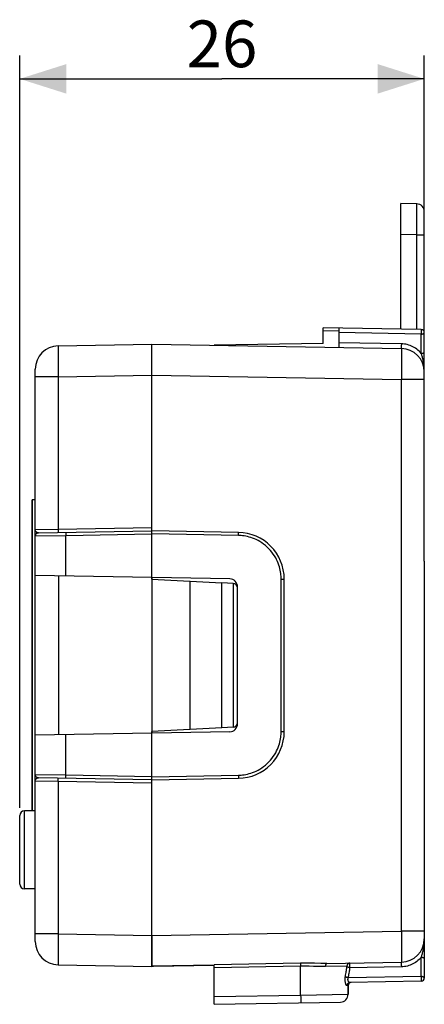
# Model space of a CAD drawing. Units: millimetres. Extents: x -71 to 35, y -26 to 38.
# Drawn here: x -71 to -45, y -26 to 38 of the extents above; entities that cross this region are included whole.
import ezdxf

# ---------------------------------------------------------------- set-up
doc = ezdxf.new("R2010")
doc.units = ezdxf.units.MM
doc.header["$LTSCALE"] = 16.335
doc.layers.get('0').update_dxf_attribs({"linetype": 'CONTINUOUS'})
for name, color, linetype in [('ASSI', 7, 'CONTINUOUS'), ('DRAFT', 7, 'CONTINUOUS'), ('IMPORT_IGES', 7, 'CONTINUOUS'), ('RACCORDO', 7, 'CONTINUOUS')]:
    doc.layers.add(name, color=color, linetype=linetype)
doc.styles.get("Standard").update_dxf_attribs({"font": 'txt', "width": 0.8})
doc.dimstyles.new('DIMSTYLE_1', dxfattribs={"dimtxt": 3, "dimasz": 3, "dimexe": 1.5, "dimexo": 0.5, "dimgap": 0.75, "dimtad": 1, "dimdec": 1, "dimtxsty": 'STANDARD', "dimblk": '_FILLED', "dimblk1": '_FILLED', "dimblk2": '_FILLED', "dimcen": 0.09, "dimadec": 0, "dimazin": 0, "dimtfac": 1, "dimtdec": 1, "dimtofl": 0, "dimtmove": 0, "dimatfit": 3, "dimldrblk": '_FILLED', "dimfxl": 1, "dimtolj": 1, "dimarcsym": 0})

# ---------------------------------------------------------------- blocks, each defined once
blk = doc.blocks.new('_FILLED')
at = {"color": 0, "linetype": 'BYBLOCK'}
blk.add_solid([(0, 0), (-1, 0.317), (-1, -0.317)], dxfattribs=at)
blk = doc.blocks.new('*D0')
at = {"color": 7, "linetype": 'CONTINUOUS'}
for p, q in [((-70.573, -13.111), (-70.573, 35.241)), ((-44.573, 24.207), (-44.573, 35.241)), ((-70.573, 33.741), (-57.573, 33.741)), ((-44.573, 33.741), (-57.573, 33.741))]:
    blk.add_line(p, q, dxfattribs=at)
at = {"color": 7, "linetype": 'CONTINUOUS', "xscale": 3, "yscale": 3, "zscale": 3, "rotation": 180}
blk.add_blockref('_FILLED', (-70.573, 33.741), dxfattribs=at)
at = {"color": 7, "linetype": 'CONTINUOUS', "xscale": 3, "yscale": 3, "zscale": 3}
blk.add_blockref('_FILLED', (-44.573, 33.741), dxfattribs=at)
at = {"color": 7, "linetype": 'CONTINUOUS', "insert": (-57.573, 37.491), "char_height": 3, "width": 7.07143, "attachment_point": 2, "line_spacing_factor": 0.9}
blk.add_mtext('26', dxfattribs=at)

msp = doc.modelspace()

# ---------------------------------------------------------------- linework, layer by layer
at = {"color": 7, "linetype": 'CONTINUOUS'}
for p, q in [((-69.773, -13.311), (-69.773, 6.689)), ((-69.573, 6.689), (-69.773, 6.689)), ((-62.073, 1.577), (-57.576, 1.341)), ((-59.646, 1.45), (-59.646, -8.072)), ((-57.576, -7.964), (-62.073, -8.199)), ((-70.573, -18.01), (-70.573, -13.611)), ((-69.573, -13.311), (-70.273, -13.311)), ((-69.573, -18.311), (-70.273, -18.311)), ((-62.073, -21.311), (-62.073, -23.308)), ((-68.099, -23.206), (-62.073, -23.311)), ((-61.976, -23.309), (-62.073, -23.308)), ((-58.073, -23.241), (-61.976, -23.309))]:
    msp.add_line(p, q, dxfattribs=at)
at = {"color": 253, "linetype": 'CONTINUOUS'}
for p, q in [((-70.273, -18.311), (-70.273, -13.311)), ((-58.367, -23.246), (-58.367, -23.228))]:
    msp.add_line(p, q, dxfattribs=at)
at = {"color": 7, "linetype": 'CONTINUOUS'}
for centre, start, end in [((-70.273, -13.611), 90, 180), ((-70.273, -18.011), 180, 270)]:
    msp.add_arc(centre, 0.3, start, end, dxfattribs=at)
at = {"layer": 'ASSI', "color": 7, "linetype": 'CONTINUOUS'}
msp.add_line((-49.469, -24.538), (-49.469, -25.1), dxfattribs=at)
at = {"layer": 'DRAFT', "color": 7, "linetype": 'CONTINUOUS'}
for p, q in [((-51.073, 16.741), (-58.073, 16.619)), ((-62.073, 1.689), (-62.073, -8.311)), ((-57.576, -7.964), (-57.576, 1.341))]:
    msp.add_line(p, q, dxfattribs=at)
at = {"layer": 'IMPORT_IGES', "color": 7, "linetype": 'CONTINUOUS'}
msp.add_line((-69.773, 6.689), (-69.773, -13.311), dxfattribs=at)
at = {"layer": 'RACCORDO', "color": 7, "linetype": 'CONTINUOUS'}
for p, q in [((-46.073, 17.66), (-46.073, 25.741)), ((-45.055, 25.706), (-46.073, 25.741)), ((-44.573, 2.741), (-44.573, 25.206)), ((-51.073, 16.741), (-51.073, 17.747)), ((-44.769, 17.637), (-51.073, 17.747)), ((-50.073, 17.729), (-50.073, 16.479)), ((-68.099, 16.584), (-62.073, 16.689)), ((-62.073, 1.577), (-62.073, 16.689)), ((-62.073, 16.689), (-46.046, 16.409)), ((-69.573, -21.706), (-69.573, 15.084)), ((-69.374, 4.561), (-62.073, 4.689)), ((-56.52, 4.592), (-62.073, 4.689)), ((-44.583, 2.741), (-44.573, 2.741)), ((-44.583, 2.741), (-44.583, -1.363)), ((-57.064, 1.601), (-69.573, 1.82)), ((-56.857, 1.304), (-57.576, 1.341)), ((-53.573, -8.215), (-53.573, 1.592)), ((-56.573, -7.724), (-56.573, 1.102)), ((-44.573, -1.363), (-44.583, -1.363)), ((-44.573, -1.363), (-44.573, -24.059)), ((-57.064, -8.224), (-69.573, -8.442)), ((-62.073, -23.293), (-62.073, -8.199)), ((-56.857, -7.926), (-57.576, -7.964)), ((-62.073, -11.311), (-69.374, -11.184)), ((-62.073, -11.311), (-56.52, -11.214)), ((-58.073, -23.223), (-62.073, -23.293)), ((-58.073, -25.741), (-58.073, -23.195)), ((-50.83, -23.115), (-46.046, -23.031)), ((-49.469, -25.1), (-49.469, -24.538)), ((-44.769, -24.259), (-49.357, -24.339)), ((-58.073, -25.741), (-49.96, -25.6))]:
    msp.add_line(p, q, dxfattribs=at)
at = {"layer": 'RACCORDO', "color": 253, "linetype": 'CONTINUOUS'}
for p, q in [((-45.049, 25.499), (-45.051, 25.6)), ((-45.048, 25.293), (-45.049, 25.499)), ((-45.052, 24.097), (-45.048, 24.924)), ((-45.048, 24.924), (-45.048, 25.293)), ((-45.055, 23.707), (-45.052, 24.097)), ((-45.055, 23.707), (-46.073, 23.742)), ((-45.055, 17.642), (-45.055, 23.707)), ((-45.055, 23.707), (-44.573, 23.707)), ((-50.073, 17.53), (-51.073, 17.547)), ((-44.769, 17.337), (-50.073, 17.429)), ((-44.769, 16.096), (-44.769, 17.337)), ((-44.766, 17.447), (-44.767, 17.401)), ((-44.766, 17.536), (-44.766, 17.493)), ((-44.766, 17.493), (-44.766, 17.447)), ((-46.046, 16.709), (-50.073, 16.779)), ((-46.049, 16.602), (-46.05, 16.547)), ((-68.109, 16.247), (-68.11, 15.998)), ((-68.11, 15.998), (-68.109, 15.695)), ((-46.038, 16.203), (-46.036, 16.072)), ((-46.036, 15.823), (-46.037, 15.409)), ((-46.036, 16.072), (-46.036, 15.823)), ((-68.109, 15.695), (-68.106, 15.227)), ((-68.106, 15.227), (-68.099, 14.584)), ((-46.037, 15.409), (-46.042, 14.8)), ((-68.099, 14.584), (-69.573, 14.584)), ((-68.099, 14.584), (-62.073, 14.689)), ((-68.099, 14.584), (-68.099, 4.784)), ((-62.073, 14.689), (-46.046, 14.409)), ((-46.042, 14.8), (-46.046, 14.409)), ((-46.046, -21.032), (-46.046, 14.409)), ((-44.573, 14.409), (-46.046, 14.409)), ((-68.099, 4.784), (-69.573, 4.755)), ((-69.535, 4.65), (-69.54, 4.657)), ((-69.396, 4.563), (-69.419, 4.558)), ((-62.073, 4.889), (-68.099, 4.784)), ((-68.099, 4.784), (-68.098, 4.732)), ((-68.098, 4.732), (-68.098, 4.684)), ((-67.609, 4.492), (-67.608, 4.444)), ((-67.608, 4.392), (-62.073, 4.489)), ((-67.608, 4.444), (-67.608, 4.392)), ((-56.52, 4.392), (-62.073, 4.489)), ((-56.52, 4.392), (-56.519, 4.444)), ((-56.519, 4.492), (-56.519, 4.533)), ((-56.519, 4.444), (-56.519, 4.492)), ((-69.571, 4.361), (-67.608, 4.392)), ((-67.608, 1.786), (-67.608, 4.392)), ((-68.073, 1.794), (-68.073, -8.416)), ((-56.857, 1.304), (-56.857, -7.926)), ((-53.769, 1.592), (-53.573, 1.592)), ((-53.769, -8.215), (-53.769, 1.592)), ((-53.769, -8.215), (-53.573, -8.215)), ((-67.608, -11.015), (-67.608, -8.408)), ((-69.573, -11.377), (-68.099, -11.406)), ((-67.608, -11.015), (-69.571, -10.984)), ((-69.396, -11.185), (-69.419, -11.181)), ((-68.099, -11.406), (-68.098, -11.354)), ((-68.098, -11.306), (-68.097, -11.265)), ((-68.098, -11.354), (-68.098, -11.306)), ((-67.609, -11.114), (-67.608, -11.066)), ((-67.609, -11.156), (-67.609, -11.114)), ((-67.608, -11.066), (-67.608, -11.015)), ((-62.073, -11.111), (-67.608, -11.015)), ((-62.073, -11.111), (-56.52, -11.014)), ((-56.52, -11.014), (-56.519, -11.066)), ((-56.519, -11.066), (-56.519, -11.114)), ((-68.099, -11.406), (-62.073, -11.511)), ((-68.099, -11.406), (-68.099, -21.206)), ((-68.099, -21.206), (-69.573, -21.206)), ((-68.099, -21.206), (-68.103, -21.596)), ((-68.099, -21.206), (-62.073, -21.311)), ((-62.073, -21.311), (-46.046, -21.032)), ((-44.573, -21.032), (-46.046, -21.032)), ((-46.046, -21.032), (-46.039, -21.674)), ((-68.103, -21.596), (-68.108, -22.206)), ((-46.039, -21.674), (-46.036, -22.143)), ((-46.036, -22.143), (-46.036, -22.446)), ((-68.108, -22.206), (-68.11, -22.62)), ((-68.11, -22.62), (-68.109, -22.869)), ((-44.769, -23.959), (-44.769, -22.719)), ((-68.109, -22.869), (-68.108, -23)), ((-52.519, -23.098), (-58.073, -23.195)), ((-52.518, -23.294), (-58.073, -23.391)), ((-52.52, -23.187), (-52.519, -23.227)), ((-52.519, -23.227), (-52.518, -23.294)), ((-52.518, -25.144), (-52.518, -23.294)), ((-51.688, -23.301), (-51.963, -23.294)), ((-49.542, -23.289), (-50.932, -23.315)), ((-49.353, -23.301), (-49.353, -23.254)), ((-49.351, -23.346), (-49.353, -23.301)), ((-49.35, -23.389), (-49.351, -23.346)), ((-46.046, -23.331), (-49.35, -23.389)), ((-46.049, -23.224), (-46.048, -23.28)), ((-44.769, -23.959), (-49.458, -24.041)), ((-44.769, -23.959), (-44.768, -24.002)), ((-44.768, -24.002), (-44.767, -24.048)), ((-44.767, -24.048), (-44.766, -24.095)), ((-49.469, -24.538), (-49.548, -24.539)), ((-58.073, -25.241), (-52.518, -25.144)), ((-52.518, -25.144), (-49.469, -25.1)), ((-52.518, -25.144), (-52.516, -25.299)), ((-52.516, -25.299), (-52.515, -25.394)), ((-52.515, -25.394), (-52.515, -25.479))]:
    msp.add_line(p, q, dxfattribs=at)
for points in [[(-45.051, 25.6), (-45.051, 25.638), (-45.052, 25.667), (-45.053, 25.689), (-45.054, 25.701), (-45.055, 25.706)], [(-44.769, 17.637), (-44.768, 17.635), (-44.768, 17.631), (-44.767, 17.625), (-44.767, 17.615), (-44.766, 17.604), (-44.766, 17.589), (-44.766, 17.573), (-44.766, 17.555), (-44.766, 17.536)], [(-44.769, 17.337), (-44.748, 17.338), (-44.728, 17.339), (-44.708, 17.342), (-44.689, 17.346), (-44.671, 17.351), (-44.653, 17.357), (-44.637, 17.363), (-44.623, 17.371), (-44.61, 17.379), (-44.599, 17.387), (-44.59, 17.397), (-44.582, 17.406), (-44.577, 17.416), (-44.574, 17.427), (-44.573, 17.437)], [(-44.767, 17.401), (-44.768, 17.357), (-44.769, 17.337)], [(-68.099, 16.584), (-68.1, 16.579), (-68.102, 16.567), (-68.103, 16.545), (-68.105, 16.515), (-68.106, 16.477), (-68.107, 16.431), (-68.108, 16.377), (-68.109, 16.247)], [(-46.05, 16.547), (-46.05, 16.522), (-46.05, 16.497), (-46.05, 16.475), (-46.05, 16.456), (-46.049, 16.44), (-46.049, 16.426), (-46.048, 16.417), (-46.047, 16.411), (-46.046, 16.409)], [(-46.046, 16.709), (-46.047, 16.684), (-46.048, 16.658), (-46.049, 16.602)], [(-44.769, 16.096), (-44.837, 16.173), (-44.908, 16.244), (-44.982, 16.311), (-45.059, 16.372), (-45.14, 16.428), (-45.222, 16.479), (-45.306, 16.525), (-45.393, 16.566), (-45.482, 16.602), (-45.573, 16.633), (-45.666, 16.659), (-45.76, 16.68), (-45.854, 16.695), (-45.95, 16.705), (-46.046, 16.709)], [(-46.046, 16.409), (-46.045, 16.405), (-46.043, 16.392), (-46.042, 16.371), (-46.041, 16.341), (-46.039, 16.303), (-46.038, 16.257), (-46.038, 16.203)], [(-44.769, 16.096), (-44.743, 16.098), (-44.718, 16.1), (-44.694, 16.105), (-44.671, 16.11), (-44.649, 16.118), (-44.63, 16.126), (-44.613, 16.136), (-44.599, 16.147), (-44.588, 16.159), (-44.579, 16.171), (-44.574, 16.184), (-44.573, 16.196)], [(-44.573, 14.909), (-44.574, 15), (-44.577, 15.088), (-44.582, 15.172), (-44.589, 15.254), (-44.598, 15.332), (-44.608, 15.408), (-44.618, 15.48), (-44.63, 15.55), (-44.643, 15.617), (-44.656, 15.681), (-44.67, 15.742), (-44.684, 15.801), (-44.698, 15.857), (-44.713, 15.91), (-44.727, 15.961), (-44.741, 16.009), (-44.755, 16.054), (-44.769, 16.096)], [(-69.54, 4.657), (-69.547, 4.668), (-69.553, 4.679), (-69.558, 4.69), (-69.563, 4.7), (-69.566, 4.711), (-69.569, 4.722), (-69.571, 4.733), (-69.572, 4.744), (-69.573, 4.755)], [(-69.419, 4.558), (-69.443, 4.551), (-69.465, 4.541), (-69.486, 4.529), (-69.505, 4.514), (-69.522, 4.497), (-69.537, 4.478), (-69.55, 4.458), (-69.56, 4.435), (-69.567, 4.412), (-69.571, 4.389), (-69.573, 4.364)], [(-69.571, 4.361), (-69.569, 4.387), (-69.564, 4.413), (-69.556, 4.437), (-69.544, 4.46)], [(-69.544, 4.46), (-69.53, 4.482), (-69.513, 4.502), (-69.494, 4.519), (-69.473, 4.534), (-69.45, 4.545), (-69.425, 4.554), (-69.4, 4.559), (-69.374, 4.561)], [(-69.418, 4.567), (-69.426, 4.57), (-69.434, 4.573), (-69.442, 4.576), (-69.45, 4.58), (-69.458, 4.584), (-69.466, 4.589), (-69.474, 4.593), (-69.481, 4.598), (-69.488, 4.603), (-69.495, 4.609), (-69.501, 4.614), (-69.507, 4.619), (-69.513, 4.625), (-69.519, 4.631), (-69.524, 4.637), (-69.53, 4.643), (-69.535, 4.65)], [(-69.396, 4.563), (-69.403, 4.564), (-69.411, 4.565), (-69.418, 4.567)], [(-69.374, 4.561), (-69.378, 4.561), (-69.382, 4.561), (-69.385, 4.562), (-69.389, 4.562), (-69.392, 4.562), (-69.396, 4.563)], [(-68.098, 4.684), (-68.097, 4.642), (-68.097, 4.625), (-68.098, 4.611), (-68.098, 4.599), (-68.098, 4.591), (-68.098, 4.585), (-68.099, 4.584)], [(-67.608, 4.592), (-67.608, 4.591), (-67.608, 4.585), (-67.609, 4.577), (-67.609, 4.565), (-67.609, 4.551), (-67.609, 4.534), (-67.609, 4.492)], [(-56.519, 4.533), (-56.519, 4.551), (-56.519, 4.565), (-56.519, 4.577), (-56.519, 4.585), (-56.52, 4.59), (-56.52, 4.592)], [(-69.573, 4.364), (-69.573, 4.364), (-69.572, 4.363), (-69.572, 4.362), (-69.572, 4.362), (-69.571, 4.362), (-69.571, 4.361)], [(-53.769, 1.592), (-53.77, 1.679), (-53.774, 1.769), (-53.782, 1.862), (-53.793, 1.959), (-53.808, 2.059), (-53.828, 2.162), (-53.852, 2.269), (-53.881, 2.378), (-53.917, 2.49), (-53.959, 2.604), (-54.006, 2.721), (-54.062, 2.838), (-54.124, 2.957), (-54.195, 3.077), (-54.274, 3.196), (-54.362, 3.314), (-54.458, 3.432), (-54.561, 3.543), (-54.67, 3.649), (-54.785, 3.75), (-54.902, 3.842), (-55.02, 3.925), (-55.14, 4), (-55.259, 4.067), (-55.377, 4.126), (-55.494, 4.178), (-55.609, 4.223), (-55.722, 4.261), (-55.833, 4.294), (-55.941, 4.321), (-56.046, 4.343), (-56.148, 4.36), (-56.246, 4.374), (-56.341, 4.384), (-56.432, 4.39), (-56.52, 4.392)], [(-56.52, -11.014), (-56.432, -11.012), (-56.341, -11.006), (-56.246, -10.996), (-56.148, -10.983), (-56.046, -10.965), (-55.941, -10.943), (-55.833, -10.916), (-55.722, -10.884), (-55.609, -10.845), (-55.494, -10.8), (-55.377, -10.748), (-55.259, -10.689), (-55.14, -10.622), (-55.02, -10.547), (-54.902, -10.464), (-54.785, -10.372), (-54.67, -10.272), (-54.561, -10.166), (-54.458, -10.054), (-54.362, -9.936), (-54.274, -9.818), (-54.195, -9.699), (-54.124, -9.579), (-54.062, -9.46), (-54.006, -9.343), (-53.959, -9.226), (-53.917, -9.112), (-53.881, -9), (-53.852, -8.891), (-53.828, -8.785), (-53.808, -8.681), (-53.793, -8.581), (-53.782, -8.484), (-53.774, -8.391), (-53.77, -8.301), (-53.769, -8.215)], [(-69.571, -10.984), (-69.571, -10.984), (-69.572, -10.984), (-69.572, -10.984), (-69.572, -10.985), (-69.573, -10.986), (-69.573, -10.987)], [(-69.419, -11.181), (-69.443, -11.174), (-69.465, -11.164), (-69.486, -11.151), (-69.505, -11.136), (-69.522, -11.119), (-69.537, -11.1), (-69.55, -11.08), (-69.56, -11.058), (-69.567, -11.035), (-69.571, -11.011), (-69.573, -10.987)], [(-69.573, -11.377), (-69.572, -11.361), (-69.569, -11.345), (-69.565, -11.328), (-69.559, -11.312), (-69.55, -11.295), (-69.54, -11.279)], [(-69.544, -11.083), (-69.556, -11.059), (-69.564, -11.035), (-69.569, -11.009), (-69.571, -10.984)], [(-69.374, -11.184), (-69.4, -11.182), (-69.425, -11.176), (-69.45, -11.167), (-69.473, -11.156), (-69.494, -11.141), (-69.513, -11.124), (-69.53, -11.104), (-69.544, -11.083)], [(-69.54, -11.279), (-69.535, -11.272), (-69.53, -11.265), (-69.524, -11.259), (-69.519, -11.253)], [(-69.519, -11.253), (-69.513, -11.247), (-69.507, -11.242), (-69.501, -11.236), (-69.495, -11.231), (-69.488, -11.226), (-69.481, -11.221), (-69.474, -11.216), (-69.466, -11.211), (-69.458, -11.206), (-69.45, -11.202), (-69.442, -11.199), (-69.434, -11.195), (-69.426, -11.192), (-69.418, -11.19), (-69.411, -11.188), (-69.403, -11.186), (-69.396, -11.185)], [(-69.396, -11.185), (-69.392, -11.184), (-69.389, -11.184), (-69.385, -11.184), (-69.382, -11.184), (-69.378, -11.184), (-69.374, -11.184)], [(-68.097, -11.265), (-68.097, -11.247), (-68.098, -11.233), (-68.098, -11.221), (-68.098, -11.213), (-68.098, -11.208), (-68.099, -11.206)], [(-67.608, -11.214), (-67.608, -11.213), (-67.608, -11.208), (-67.609, -11.199), (-67.609, -11.188), (-67.609, -11.173), (-67.609, -11.156)], [(-56.519, -11.114), (-56.519, -11.156), (-56.519, -11.173), (-56.519, -11.187), (-56.519, -11.199), (-56.519, -11.207), (-56.52, -11.212), (-56.52, -11.214)], [(-44.769, -22.719), (-44.755, -22.676), (-44.741, -22.63), (-44.727, -22.582), (-44.712, -22.531), (-44.698, -22.477), (-44.683, -22.421), (-44.669, -22.362), (-44.655, -22.3), (-44.642, -22.236), (-44.63, -22.169), (-44.618, -22.099), (-44.607, -22.026), (-44.597, -21.951), (-44.589, -21.873), (-44.582, -21.792), (-44.577, -21.708), (-44.574, -21.621), (-44.573, -21.532)], [(-46.036, -22.446), (-46.036, -22.694), (-46.037, -22.763), (-46.038, -22.825), (-46.038, -22.879), (-46.039, -22.925), (-46.041, -22.963), (-46.042, -22.993), (-46.043, -23.014), (-46.045, -23.027), (-46.046, -23.031)], [(-44.769, -22.719), (-44.837, -22.794), (-44.907, -22.865), (-44.98, -22.931), (-45.057, -22.992), (-45.136, -23.048), (-45.218, -23.099), (-45.301, -23.145), (-45.387, -23.186), (-45.475, -23.222), (-45.566, -23.253), (-45.66, -23.28), (-45.755, -23.301), (-45.85, -23.316), (-45.948, -23.327), (-46.046, -23.331)], [(-44.769, -22.719), (-44.743, -22.72), (-44.718, -22.722), (-44.694, -22.727), (-44.671, -22.733), (-44.649, -22.74), (-44.63, -22.749), (-44.613, -22.758), (-44.599, -22.769), (-44.588, -22.781), (-44.579, -22.793), (-44.574, -22.806), (-44.573, -22.819)], [(-68.108, -23), (-68.107, -23.054), (-68.106, -23.1), (-68.105, -23.138), (-68.103, -23.167), (-68.102, -23.189), (-68.1, -23.202), (-68.099, -23.206)], [(-52.519, -23.098), (-52.519, -23.104), (-52.52, -23.113), (-52.52, -23.124), (-52.52, -23.137), (-52.52, -23.151), (-52.52, -23.187)], [(-51.963, -23.294), (-52.101, -23.292), (-52.24, -23.292), (-52.38, -23.292), (-52.518, -23.294)], [(-50.932, -23.315), (-51.048, -23.315), (-51.168, -23.314), (-51.292, -23.313), (-51.421, -23.309), (-51.688, -23.301)], [(-50.83, -23.115), (-50.843, -23.117), (-50.857, -23.122), (-50.87, -23.131), (-50.882, -23.142), (-50.893, -23.157), (-50.903, -23.174), (-50.912, -23.194), (-50.919, -23.215), (-50.925, -23.239), (-50.929, -23.263), (-50.931, -23.289), (-50.932, -23.315)], [(-49.643, -23.941), (-49.628, -23.861), (-49.614, -23.783), (-49.601, -23.707), (-49.589, -23.633), (-49.578, -23.56), (-49.568, -23.489), (-49.559, -23.421), (-49.55, -23.354), (-49.542, -23.289)], [(-49.35, -23.089), (-49.375, -23.091), (-49.4, -23.097), (-49.424, -23.105), (-49.446, -23.117), (-49.467, -23.131), (-49.486, -23.149), (-49.503, -23.168), (-49.516, -23.19), (-49.528, -23.213), (-49.536, -23.238), (-49.541, -23.263), (-49.542, -23.289)], [(-49.35, -23.389), (-49.373, -23.385), (-49.395, -23.381), (-49.417, -23.376), (-49.437, -23.37), (-49.457, -23.362), (-49.475, -23.353), (-49.491, -23.344), (-49.506, -23.334), (-49.518, -23.323), (-49.529, -23.312), (-49.537, -23.301), (-49.542, -23.289)], [(-49.458, -24.041), (-49.442, -23.961), (-49.427, -23.883), (-49.413, -23.807), (-49.401, -23.733), (-49.389, -23.66), (-49.378, -23.589), (-49.368, -23.521), (-49.359, -23.454), (-49.35, -23.389)], [(-49.353, -23.254), (-49.354, -23.21), (-49.354, -23.189), (-49.354, -23.17), (-49.353, -23.152), (-49.353, -23.136), (-49.353, -23.122), (-49.353, -23.11), (-49.352, -23.101), (-49.351, -23.094), (-49.351, -23.09), (-49.35, -23.089)], [(-46.046, -23.031), (-46.047, -23.033), (-46.048, -23.039), (-46.049, -23.049), (-46.049, -23.062), (-46.05, -23.078), (-46.05, -23.098), (-46.05, -23.12), (-46.05, -23.144), (-46.05, -23.17), (-46.049, -23.224)], [(-46.048, -23.28), (-46.047, -23.306), (-46.046, -23.331)], [(-49.548, -24.539), (-49.557, -24.537), (-49.566, -24.532), (-49.576, -24.522), (-49.586, -24.509), (-49.595, -24.492), (-49.605, -24.471), (-49.615, -24.447), (-49.624, -24.42), (-49.632, -24.39), (-49.64, -24.357), (-49.646, -24.322), (-49.652, -24.286), (-49.656, -24.249), (-49.659, -24.21), (-49.661, -24.171), (-49.661, -24.132), (-49.66, -24.092), (-49.658, -24.053), (-49.654, -24.015), (-49.649, -23.978), (-49.643, -23.941)], [(-49.458, -24.041), (-49.485, -24.036), (-49.512, -24.028), (-49.538, -24.019), (-49.562, -24.009), (-49.584, -23.997), (-49.604, -23.984), (-49.62, -23.97), (-49.633, -23.956), (-49.643, -23.941)], [(-49.357, -24.339), (-49.367, -24.338), (-49.377, -24.336), (-49.388, -24.331), (-49.399, -24.324), (-49.41, -24.316), (-49.42, -24.306), (-49.431, -24.294), (-49.441, -24.28), (-49.45, -24.265), (-49.458, -24.249), (-49.465, -24.232), (-49.471, -24.214), (-49.475, -24.195), (-49.478, -24.176), (-49.48, -24.156), (-49.48, -24.136), (-49.478, -24.117), (-49.475, -24.097), (-49.471, -24.078), (-49.465, -24.059), (-49.458, -24.041)], [(-44.573, -24.059), (-44.573, -24.051), (-44.575, -24.043), (-44.579, -24.034), (-44.584, -24.026), (-44.591, -24.017), (-44.6, -24.009), (-44.611, -24), (-44.624, -23.992), (-44.639, -23.985), (-44.656, -23.978), (-44.675, -23.972), (-44.697, -23.967), (-44.719, -23.963), (-44.744, -23.96), (-44.769, -23.959)], [(-49.357, -24.339), (-49.382, -24.341), (-49.407, -24.347), (-49.43, -24.355), (-49.453, -24.367), (-49.474, -24.382), (-49.492, -24.399), (-49.509, -24.418), (-49.523, -24.44), (-49.534, -24.463), (-49.542, -24.488), (-49.547, -24.513), (-49.548, -24.539)], [(-44.766, -24.095), (-44.766, -24.139), (-44.766, -24.16), (-44.766, -24.179), (-44.766, -24.197), (-44.766, -24.213), (-44.766, -24.227), (-44.767, -24.238), (-44.767, -24.247), (-44.768, -24.254), (-44.768, -24.258), (-44.769, -24.259)], [(-52.515, -25.479), (-52.515, -25.549), (-52.515, -25.577), (-52.516, -25.601), (-52.516, -25.62), (-52.517, -25.633), (-52.518, -25.642), (-52.518, -25.644)]]:
    msp.add_lwpolyline(points, dxfattribs=at)
at = {"layer": 'RACCORDO', "color": 7, "linetype": 'CONTINUOUS'}
for points in [[(-51.928, -23.098), (-52.076, -23.096), (-52.223, -23.096), (-52.371, -23.096), (-52.519, -23.098)], [(-51.213, -23.113), (-51.635, -23.104), (-51.928, -23.098)], [(-50.83, -23.115), (-50.953, -23.116), (-51.081, -23.115), (-51.213, -23.113)]]:
    msp.add_lwpolyline(points, dxfattribs=at)
for centre, radius, start, end in [((-45.073, 25.206), 0.5, 0.00084, 88.00003), ((-44.773, 17.437), 0.2, 0, 89), ((-68.073, 15.084), 1.5, 91, 179.99991), ((-46.073, 14.909), 1.5, 359.99978, 89.00357), ((-56.573, 1.592), 3, 0, 89), ((-57.073, 1.102), 0.5, 0, 89), ((-56.873, 1.004), 0.3, 4.02204, 87), ((-57.073, -7.724), 0.5, 271, 360), ((-56.873, -7.626), 0.3, 273, 355.93794), ((-56.573, -8.215), 3, 271, 360), ((-68.073, -21.706), 1.5, 180.00009, 269), ((-46.073, -21.532), 1.5, 271, 0.00022), ((-49.269, -24.538), 0.2, 90.99976, 180), ((-44.773, -24.059), 0.2, 271, 360), ((-49.969, -25.1), 0.5, 271.00062, 0.00001)]:
    msp.add_arc(centre, radius, start, end, dxfattribs=at)

# ---------------------------------------------------------------- dimensions: what is measured, and where the dimension line sits
at = {"color": 7, "linetype": 'CONTINUOUS'}
dim = msp.add_linear_dim(base=(-44.573, 33.741), p1=(-70.573, -13.611), p2=(-44.573, 23.707), dimstyle='DIMSTYLE_1', dxfattribs=at)
dim.commit()
dim.dimension.update_dxf_attribs({"geometry": '*D0', "text_midpoint": (-57.573, 33.741), "dimtype": 160})

doc.saveas('drawing.dxf')
